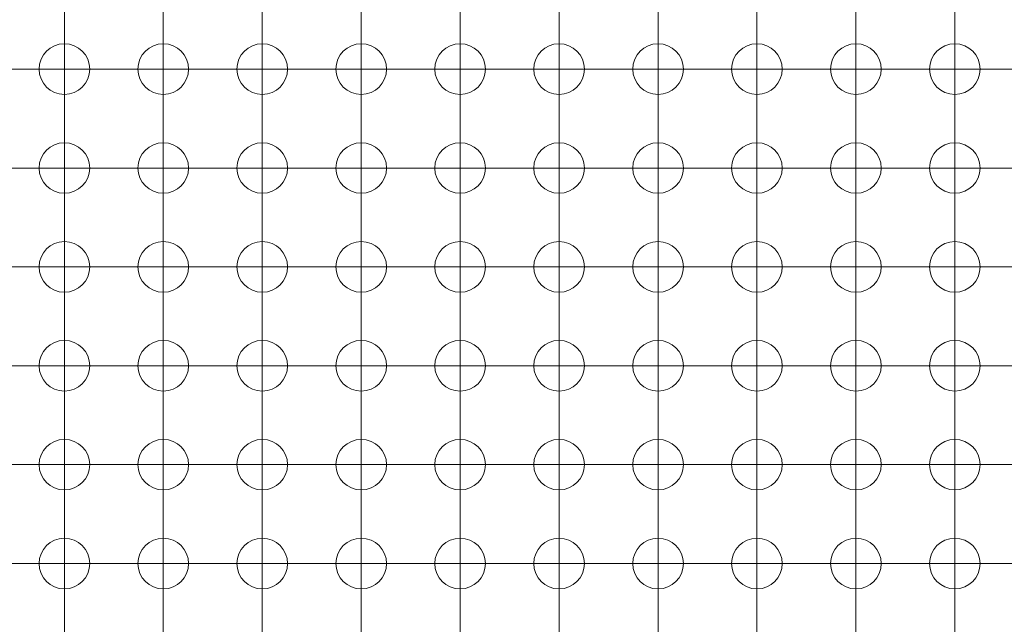
# Model space of a CAD drawing. Units: millimetres. Extents: x 5 to 847, y 3 to 276.
# Drawn here: x 45 to 57, y 166 to 174 of the extents above; entities that cross this region are included whole.
import ezdxf

# ---------------------------------------------------------------- set-up
doc = ezdxf.new("R2010")
doc.units = ezdxf.units.MM

# ---------------------------------------------------------------- blocks, each defined once
blk = doc.blocks.new('SW_CENTERMARKSYMBOL_0')
at = {"color": 0, "linetype": 'Continuous', "lineweight": 0}
for p, q in [((-27.94, 0), (-27.94, -1.25)), ((-26.67, 0), (-26.67, -1.25)), ((-25.4, 0), (-25.4, -1.25)), ((-24.13, 0), (-24.13, -1.25)), ((-22.86, 0), (-22.86, -1.25)), ((-21.59, 0), (-21.59, -1.25)), ((-20.32, 0), (-20.32, -1.25)), ((-19.05, 0), (-19.05, -1.25)), ((-17.78, 0), (-17.78, -1.25)), ((-16.51, 0), (-16.51, -1.25)), ((-27.94, -1.27), (-27.94, -0.02)), ((-26.67, -1.27), (-26.67, -0.02)), ((-25.4, -1.27), (-25.4, -0.02)), ((-24.13, -1.27), (-24.13, -0.02)), ((-22.86, -1.27), (-22.86, -0.02)), ((-21.59, -1.27), (-21.59, -0.02)), ((-20.32, -1.27), (-20.32, -0.02)), ((-19.05, -1.27), (-19.05, -0.02)), ((-17.78, -1.27), (-17.78, -0.02)), ((-16.51, -1.27), (-16.51, -0.02)), ((-29.21, -1.27), (-27.96, -1.27)), ((-27.94, -1.27), (-29.19, -1.27)), ((-27.94, -1.27), (-26.69, -1.27)), ((-27.94, -1.27), (-27.94, -2.52)), ((-26.67, -1.27), (-27.92, -1.27)), ((-26.67, -1.27), (-25.42, -1.27)), ((-26.67, -1.27), (-26.67, -2.52)), ((-25.4, -1.27), (-26.65, -1.27)), ((-25.4, -1.27), (-24.15, -1.27)), ((-25.4, -1.27), (-25.4, -2.52)), ((-24.13, -1.27), (-25.38, -1.27)), ((-24.13, -1.27), (-22.88, -1.27)), ((-24.13, -1.27), (-24.13, -2.52)), ((-22.86, -1.27), (-24.11, -1.27)), ((-22.86, -1.27), (-21.61, -1.27)), ((-22.86, -1.27), (-22.86, -2.52)), ((-21.59, -1.27), (-22.84, -1.27)), ((-21.59, -1.27), (-20.34, -1.27)), ((-21.59, -1.27), (-21.59, -2.52)), ((-20.32, -1.27), (-21.57, -1.27)), ((-20.32, -1.27), (-19.07, -1.27)), ((-20.32, -1.27), (-20.32, -2.52)), ((-19.05, -1.27), (-20.3, -1.27)), ((-19.05, -1.27), (-17.8, -1.27)), ((-19.05, -1.27), (-19.05, -2.52)), ((-17.78, -1.27), (-19.03, -1.27)), ((-17.78, -1.27), (-16.53, -1.27)), ((-17.78, -1.27), (-17.78, -2.52)), ((-16.51, -1.27), (-17.76, -1.27)), ((-16.51, -1.27), (-15.26, -1.27)), ((-16.51, -1.27), (-16.51, -2.52)), ((-15.24, -1.27), (-16.49, -1.27)), ((-27.94, -2.52), (-27.94, -2.845)), ((-26.67, -2.52), (-26.67, -2.845)), ((-25.4, -2.52), (-25.4, -2.845)), ((-24.13, -2.52), (-24.13, -2.845)), ((-22.86, -2.52), (-22.86, -2.845)), ((-21.59, -2.52), (-21.59, -2.845)), ((-20.32, -2.52), (-20.32, -2.845)), ((-19.05, -2.52), (-19.05, -2.845)), ((-17.78, -2.52), (-17.78, -2.845)), ((-16.51, -2.52), (-16.51, -2.845))]:
    blk.add_line(p, q, dxfattribs=at)
blk = doc.blocks.new('SW_CENTERMARKSYMBOL_13')
at = {"color": 0, "linetype": 'Continuous', "lineweight": 0}
for p, q in [((0, 1.25), (0, 1.575)), ((0, 0), (0, 1.25)), ((-1.25, 0), (-1.575, 0)), ((0, 0), (-1.25, 0)), ((0, 0), (0, -1.25)), ((0, 0), (1.25, 0)), ((1.25, 0), (1.575, 0)), ((0, -1.25), (0, -1.575))]:
    blk.add_line(p, q, dxfattribs=at)
blk = doc.blocks.new('SW_CENTERMARKSYMBOL_14')
at = {"color": 0, "linetype": 'Continuous', "lineweight": 0}
for p, q in [((0, 1.25), (0, 1.575)), ((0, 0), (0, 1.25)), ((-1.25, 0), (-1.575, 0)), ((0, 0), (-1.25, 0)), ((0, 0), (0, -1.25)), ((0, 0), (1.25, 0)), ((1.25, 0), (1.575, 0)), ((0, -1.25), (0, -1.575))]:
    blk.add_line(p, q, dxfattribs=at)
blk = doc.blocks.new('SW_CENTERMARKSYMBOL_15')
at = {"color": 0, "linetype": 'Continuous', "lineweight": 0}
for p, q in [((0, 1.25), (0, 1.575)), ((0, 0), (0, 1.25)), ((-1.25, 0), (-1.575, 0)), ((0, 0), (-1.25, 0)), ((0, 0), (0, -1.25)), ((0, 0), (1.25, 0)), ((1.25, 0), (1.575, 0)), ((0, -1.25), (0, -1.575))]:
    blk.add_line(p, q, dxfattribs=at)
blk = doc.blocks.new('SW_CENTERMARKSYMBOL_16')
at = {"color": 0, "linetype": 'Continuous', "lineweight": 0}
for p, q in [((0, 1.25), (0, 1.575)), ((0, 0), (0, 1.25)), ((-1.25, 0), (-1.575, 0)), ((0, 0), (-1.25, 0)), ((0, 0), (0, -1.25)), ((0, 0), (1.25, 0)), ((1.25, 0), (1.575, 0)), ((0, -1.25), (0, -1.575))]:
    blk.add_line(p, q, dxfattribs=at)
blk = doc.blocks.new('SW_CENTERMARKSYMBOL_17')
at = {"color": 0, "linetype": 'Continuous', "lineweight": 0}
for p, q in [((0, 1.25), (0, 1.575)), ((0, 0), (0, 1.25)), ((-1.25, 0), (-1.575, 0)), ((0, 0), (-1.25, 0)), ((0, 0), (0, -1.25)), ((0, 0), (1.25, 0)), ((1.25, 0), (1.575, 0)), ((0, -1.25), (0, -1.575))]:
    blk.add_line(p, q, dxfattribs=at)
blk = doc.blocks.new('SW_CENTERMARKSYMBOL_18')
at = {"color": 0, "linetype": 'Continuous', "lineweight": 0}
for p, q in [((0, 1.25), (0, 1.575)), ((0, 0), (0, 1.25)), ((-1.25, 0), (-1.575, 0)), ((0, 0), (-1.25, 0)), ((0, 0), (0, -1.25)), ((0, 0), (1.25, 0)), ((1.25, 0), (1.575, 0)), ((0, -1.25), (0, -1.575))]:
    blk.add_line(p, q, dxfattribs=at)
blk = doc.blocks.new('SW_CENTERMARKSYMBOL_19')
at = {"color": 0, "linetype": 'Continuous', "lineweight": 0}
for p, q in [((0, 1.25), (0, 1.575)), ((0, 0), (0, 1.25)), ((-1.25, 0), (-1.575, 0)), ((0, 0), (-1.25, 0)), ((0, 0), (0, -1.25)), ((0, 0), (1.25, 0)), ((1.25, 0), (1.575, 0)), ((0, -1.25), (0, -1.575))]:
    blk.add_line(p, q, dxfattribs=at)
blk = doc.blocks.new('SW_CENTERMARKSYMBOL_20')
at = {"color": 0, "linetype": 'Continuous', "lineweight": 0}
for p, q in [((0, 1.25), (0, 1.575)), ((0, 0), (0, 1.25)), ((-1.25, 0), (-1.575, 0)), ((0, 0), (-1.25, 0)), ((0, 0), (0, -1.25)), ((0, 0), (1.25, 0)), ((1.25, 0), (1.575, 0)), ((0, -1.25), (0, -1.575))]:
    blk.add_line(p, q, dxfattribs=at)
blk = doc.blocks.new('SW_CENTERMARKSYMBOL_21')
at = {"color": 0, "linetype": 'Continuous', "lineweight": 0}
for p, q in [((0, 1.25), (0, 1.575)), ((0, 0), (0, 1.25)), ((-1.25, 0), (-1.575, 0)), ((0, 0), (-1.25, 0)), ((0, 0), (0, -1.25)), ((0, 0), (1.25, 0)), ((1.25, 0), (1.575, 0)), ((0, -1.25), (0, -1.575))]:
    blk.add_line(p, q, dxfattribs=at)
blk = doc.blocks.new('SW_CENTERMARKSYMBOL_22')
at = {"color": 0, "linetype": 'Continuous', "lineweight": 0}
for p, q in [((0, 1.25), (0, 1.575)), ((0, 0), (0, 1.25)), ((-1.25, 0), (-1.575, 0)), ((0, 0), (-1.25, 0)), ((0, 0), (0, -1.25)), ((0, 0), (1.25, 0)), ((1.25, 0), (1.575, 0)), ((0, -1.25), (0, -1.575))]:
    blk.add_line(p, q, dxfattribs=at)
blk = doc.blocks.new('SW_CENTERMARKSYMBOL_23')
at = {"color": 0, "linetype": 'Continuous', "lineweight": 0}
for p, q in [((0, 1.25), (0, 1.575)), ((0, 0), (0, 1.25)), ((-1.25, 0), (-1.575, 0)), ((0, 0), (-1.25, 0)), ((0, 0), (0, -1.25)), ((0, 0), (1.25, 0)), ((1.25, 0), (1.575, 0)), ((0, -1.25), (0, -1.575))]:
    blk.add_line(p, q, dxfattribs=at)
blk = doc.blocks.new('SW_CENTERMARKSYMBOL_24')
at = {"color": 0, "linetype": 'Continuous', "lineweight": 0}
for p, q in [((0, 1.25), (0, 1.575)), ((0, 0), (0, 1.25)), ((-1.25, 0), (-1.575, 0)), ((0, 0), (-1.25, 0)), ((0, 0), (0, -1.25)), ((0, 0), (1.25, 0)), ((1.25, 0), (1.575, 0)), ((0, -1.25), (0, -1.575))]:
    blk.add_line(p, q, dxfattribs=at)
blk = doc.blocks.new('SW_CENTERMARKSYMBOL_42')
at = {"color": 0, "linetype": 'Continuous', "lineweight": 0}
for p, q in [((0, 1.25), (0, 1.575)), ((0, 0), (0, 1.25)), ((-1.25, 0), (-1.575, 0)), ((0, 0), (-1.25, 0)), ((0, 0), (0, -1.25)), ((0, 0), (1.25, 0)), ((1.25, 0), (1.575, 0)), ((0, -1.25), (0, -1.575))]:
    blk.add_line(p, q, dxfattribs=at)
blk = doc.blocks.new('SW_CENTERMARKSYMBOL_43')
at = {"color": 0, "linetype": 'Continuous', "lineweight": 0}
for p, q in [((0, 1.25), (0, 1.575)), ((0, 0), (0, 1.25)), ((-1.25, 0), (-1.575, 0)), ((0, 0), (-1.25, 0)), ((0, 0), (0, -1.25)), ((0, 0), (1.25, 0)), ((1.25, 0), (1.575, 0)), ((0, -1.25), (0, -1.575))]:
    blk.add_line(p, q, dxfattribs=at)
blk = doc.blocks.new('SW_CENTERMARKSYMBOL_44')
at = {"color": 0, "linetype": 'Continuous', "lineweight": 0}
for p, q in [((0, 1.25), (0, 1.575)), ((0, 0), (0, 1.25)), ((-1.25, 0), (-1.575, 0)), ((0, 0), (-1.25, 0)), ((0, 0), (0, -1.25)), ((0, 0), (1.25, 0)), ((1.25, 0), (1.575, 0)), ((0, -1.25), (0, -1.575))]:
    blk.add_line(p, q, dxfattribs=at)
blk = doc.blocks.new('SW_CENTERMARKSYMBOL_45')
at = {"color": 0, "linetype": 'Continuous', "lineweight": 0}
for p, q in [((0, 1.25), (0, 1.575)), ((0, 0), (0, 1.25)), ((-1.25, 0), (-1.575, 0)), ((0, 0), (-1.25, 0)), ((0, 0), (0, -1.25)), ((0, 0), (1.25, 0)), ((1.25, 0), (1.575, 0)), ((0, -1.25), (0, -1.575))]:
    blk.add_line(p, q, dxfattribs=at)
blk = doc.blocks.new('SW_CENTERMARKSYMBOL_46')
at = {"color": 0, "linetype": 'Continuous', "lineweight": 0}
for p, q in [((0, 1.25), (0, 1.575)), ((0, 0), (0, 1.25)), ((-1.25, 0), (-1.575, 0)), ((0, 0), (-1.25, 0)), ((0, 0), (0, -1.25)), ((0, 0), (1.25, 0)), ((1.25, 0), (1.575, 0)), ((0, -1.25), (0, -1.575))]:
    blk.add_line(p, q, dxfattribs=at)
blk = doc.blocks.new('SW_CENTERMARKSYMBOL_47')
at = {"color": 0, "linetype": 'Continuous', "lineweight": 0}
for p, q in [((0, 1.25), (0, 1.575)), ((0, 0), (0, 1.25)), ((-1.25, 0), (-1.575, 0)), ((0, 0), (-1.25, 0)), ((0, 0), (0, -1.25)), ((0, 0), (1.25, 0)), ((1.25, 0), (1.575, 0)), ((0, -1.25), (0, -1.575))]:
    blk.add_line(p, q, dxfattribs=at)
blk = doc.blocks.new('SW_CENTERMARKSYMBOL_48')
at = {"color": 0, "linetype": 'Continuous', "lineweight": 0}
for p, q in [((0, 1.25), (0, 1.575)), ((0, 0), (0, 1.25)), ((-1.25, 0), (-1.575, 0)), ((0, 0), (-1.25, 0)), ((0, 0), (0, -1.25)), ((0, 0), (1.25, 0)), ((1.25, 0), (1.575, 0)), ((0, -1.25), (0, -1.575))]:
    blk.add_line(p, q, dxfattribs=at)
blk = doc.blocks.new('SW_CENTERMARKSYMBOL_49')
at = {"color": 0, "linetype": 'Continuous', "lineweight": 0}
for p, q in [((0, 1.25), (0, 1.575)), ((0, 0), (0, 1.25)), ((-1.25, 0), (-1.575, 0)), ((0, 0), (-1.25, 0)), ((0, 0), (0, -1.25)), ((0, 0), (1.25, 0)), ((1.25, 0), (1.575, 0)), ((0, -1.25), (0, -1.575))]:
    blk.add_line(p, q, dxfattribs=at)
blk = doc.blocks.new('SW_CENTERMARKSYMBOL_50')
at = {"color": 0, "linetype": 'Continuous', "lineweight": 0}
for p, q in [((0, 1.25), (0, 1.575)), ((0, 0), (0, 1.25)), ((-1.25, 0), (-1.575, 0)), ((0, 0), (-1.25, 0)), ((0, 0), (0, -1.25)), ((0, 0), (1.25, 0)), ((1.25, 0), (1.575, 0)), ((0, -1.25), (0, -1.575))]:
    blk.add_line(p, q, dxfattribs=at)
blk = doc.blocks.new('SW_CENTERMARKSYMBOL_51')
at = {"color": 0, "linetype": 'Continuous', "lineweight": 0}
for p, q in [((0, 1.25), (0, 1.575)), ((0, 0), (0, 1.25)), ((-1.25, 0), (-1.575, 0)), ((0, 0), (-1.25, 0)), ((0, 0), (0, -1.25)), ((0, 0), (1.25, 0)), ((1.25, 0), (1.575, 0)), ((0, -1.25), (0, -1.575))]:
    blk.add_line(p, q, dxfattribs=at)
blk = doc.blocks.new('SW_CENTERMARKSYMBOL_52')
at = {"color": 0, "linetype": 'Continuous', "lineweight": 0}
for p, q in [((0, 1.25), (0, 1.575)), ((0, 0), (0, 1.25)), ((-1.25, 0), (-1.575, 0)), ((0, 0), (-1.25, 0)), ((0, 0), (0, -1.25)), ((0, 0), (1.25, 0)), ((1.25, 0), (1.575, 0)), ((0, -1.25), (0, -1.575))]:
    blk.add_line(p, q, dxfattribs=at)
blk = doc.blocks.new('SW_CENTERMARKSYMBOL_53')
at = {"color": 0, "linetype": 'Continuous', "lineweight": 0}
for p, q in [((0, 1.25), (0, 1.575)), ((0, 0), (0, 1.25)), ((-1.25, 0), (-1.575, 0)), ((0, 0), (-1.25, 0)), ((0, 0), (0, -1.25)), ((0, 0), (1.25, 0)), ((1.25, 0), (1.575, 0)), ((0, -1.25), (0, -1.575))]:
    blk.add_line(p, q, dxfattribs=at)
blk = doc.blocks.new('SW_CENTERMARKSYMBOL_71')
at = {"color": 0, "linetype": 'Continuous', "lineweight": 0}
for p, q in [((0, 1.25), (0, 1.575)), ((0, 0), (0, 1.25)), ((-1.25, 0), (-1.575, 0)), ((0, 0), (-1.25, 0)), ((0, 0), (0, -1.25)), ((0, 0), (1.25, 0)), ((1.25, 0), (1.575, 0)), ((0, -1.25), (0, -1.575))]:
    blk.add_line(p, q, dxfattribs=at)
blk = doc.blocks.new('SW_CENTERMARKSYMBOL_72')
at = {"color": 0, "linetype": 'Continuous', "lineweight": 0}
for p, q in [((0, 1.25), (0, 1.575)), ((0, 0), (0, 1.25)), ((-1.25, 0), (-1.575, 0)), ((0, 0), (-1.25, 0)), ((0, 0), (0, -1.25)), ((0, 0), (1.25, 0)), ((1.25, 0), (1.575, 0)), ((0, -1.25), (0, -1.575))]:
    blk.add_line(p, q, dxfattribs=at)
blk = doc.blocks.new('SW_CENTERMARKSYMBOL_73')
at = {"color": 0, "linetype": 'Continuous', "lineweight": 0}
for p, q in [((0, 1.25), (0, 1.575)), ((0, 0), (0, 1.25)), ((-1.25, 0), (-1.575, 0)), ((0, 0), (-1.25, 0)), ((0, 0), (0, -1.25)), ((0, 0), (1.25, 0)), ((1.25, 0), (1.575, 0)), ((0, -1.25), (0, -1.575))]:
    blk.add_line(p, q, dxfattribs=at)
blk = doc.blocks.new('SW_CENTERMARKSYMBOL_74')
at = {"color": 0, "linetype": 'Continuous', "lineweight": 0}
for p, q in [((0, 1.25), (0, 1.575)), ((0, 0), (0, 1.25)), ((-1.25, 0), (-1.575, 0)), ((0, 0), (-1.25, 0)), ((0, 0), (0, -1.25)), ((0, 0), (1.25, 0)), ((1.25, 0), (1.575, 0)), ((0, -1.25), (0, -1.575))]:
    blk.add_line(p, q, dxfattribs=at)
blk = doc.blocks.new('SW_CENTERMARKSYMBOL_75')
at = {"color": 0, "linetype": 'Continuous', "lineweight": 0}
for p, q in [((0, 1.25), (0, 1.575)), ((0, 0), (0, 1.25)), ((-1.25, 0), (-1.575, 0)), ((0, 0), (-1.25, 0)), ((0, 0), (0, -1.25)), ((0, 0), (1.25, 0)), ((1.25, 0), (1.575, 0)), ((0, -1.25), (0, -1.575))]:
    blk.add_line(p, q, dxfattribs=at)
blk = doc.blocks.new('SW_CENTERMARKSYMBOL_76')
at = {"color": 0, "linetype": 'Continuous', "lineweight": 0}
for p, q in [((0, 1.25), (0, 1.575)), ((0, 0), (0, 1.25)), ((-1.25, 0), (-1.575, 0)), ((0, 0), (-1.25, 0)), ((0, 0), (0, -1.25)), ((0, 0), (1.25, 0)), ((1.25, 0), (1.575, 0)), ((0, -1.25), (0, -1.575))]:
    blk.add_line(p, q, dxfattribs=at)
blk = doc.blocks.new('SW_CENTERMARKSYMBOL_77')
at = {"color": 0, "linetype": 'Continuous', "lineweight": 0}
for p, q in [((0, 1.25), (0, 1.575)), ((0, 0), (0, 1.25)), ((-1.25, 0), (-1.575, 0)), ((0, 0), (-1.25, 0)), ((0, 0), (0, -1.25)), ((0, 0), (1.25, 0)), ((1.25, 0), (1.575, 0)), ((0, -1.25), (0, -1.575))]:
    blk.add_line(p, q, dxfattribs=at)
blk = doc.blocks.new('SW_CENTERMARKSYMBOL_78')
at = {"color": 0, "linetype": 'Continuous', "lineweight": 0}
for p, q in [((0, 1.25), (0, 1.575)), ((0, 0), (0, 1.25)), ((-1.25, 0), (-1.575, 0)), ((0, 0), (-1.25, 0)), ((0, 0), (0, -1.25)), ((0, 0), (1.25, 0)), ((1.25, 0), (1.575, 0)), ((0, -1.25), (0, -1.575))]:
    blk.add_line(p, q, dxfattribs=at)
blk = doc.blocks.new('SW_CENTERMARKSYMBOL_79')
at = {"color": 0, "linetype": 'Continuous', "lineweight": 0}
for p, q in [((0, 1.25), (0, 1.575)), ((0, 0), (0, 1.25)), ((-1.25, 0), (-1.575, 0)), ((0, 0), (-1.25, 0)), ((0, 0), (0, -1.25)), ((0, 0), (1.25, 0)), ((1.25, 0), (1.575, 0)), ((0, -1.25), (0, -1.575))]:
    blk.add_line(p, q, dxfattribs=at)
blk = doc.blocks.new('SW_CENTERMARKSYMBOL_80')
at = {"color": 0, "linetype": 'Continuous', "lineweight": 0}
for p, q in [((0, 1.25), (0, 1.575)), ((0, 0), (0, 1.25)), ((-1.25, 0), (-1.575, 0)), ((0, 0), (-1.25, 0)), ((0, 0), (0, -1.25)), ((0, 0), (1.25, 0)), ((1.25, 0), (1.575, 0)), ((0, -1.25), (0, -1.575))]:
    blk.add_line(p, q, dxfattribs=at)
blk = doc.blocks.new('SW_CENTERMARKSYMBOL_81')
at = {"color": 0, "linetype": 'Continuous', "lineweight": 0}
for p, q in [((0, 1.25), (0, 1.575)), ((0, 0), (0, 1.25)), ((-1.25, 0), (-1.575, 0)), ((0, 0), (-1.25, 0)), ((0, 0), (0, -1.25)), ((0, 0), (1.25, 0)), ((1.25, 0), (1.575, 0)), ((0, -1.25), (0, -1.575))]:
    blk.add_line(p, q, dxfattribs=at)
blk = doc.blocks.new('SW_CENTERMARKSYMBOL_82')
at = {"color": 0, "linetype": 'Continuous', "lineweight": 0}
for p, q in [((0, 1.25), (0, 1.575)), ((0, 0), (0, 1.25)), ((-1.25, 0), (-1.575, 0)), ((0, 0), (-1.25, 0)), ((0, 0), (0, -1.25)), ((0, 0), (1.25, 0)), ((1.25, 0), (1.575, 0)), ((0, -1.25), (0, -1.575))]:
    blk.add_line(p, q, dxfattribs=at)
blk = doc.blocks.new('SW_CENTERMARKSYMBOL_100')
at = {"color": 0, "linetype": 'Continuous', "lineweight": 0}
for p, q in [((0, 1.25), (0, 1.575)), ((0, 0), (0, 1.25)), ((-1.25, 0), (-1.575, 0)), ((0, 0), (-1.25, 0)), ((0, 0), (0, -1.25)), ((0, 0), (1.25, 0)), ((1.25, 0), (1.575, 0)), ((0, -1.25), (0, -1.575))]:
    blk.add_line(p, q, dxfattribs=at)
blk = doc.blocks.new('SW_CENTERMARKSYMBOL_101')
at = {"color": 0, "linetype": 'Continuous', "lineweight": 0}
for p, q in [((0, 1.25), (0, 1.575)), ((0, 0), (0, 1.25)), ((-1.25, 0), (-1.575, 0)), ((0, 0), (-1.25, 0)), ((0, 0), (0, -1.25)), ((0, 0), (1.25, 0)), ((1.25, 0), (1.575, 0)), ((0, -1.25), (0, -1.575))]:
    blk.add_line(p, q, dxfattribs=at)
blk = doc.blocks.new('SW_CENTERMARKSYMBOL_102')
at = {"color": 0, "linetype": 'Continuous', "lineweight": 0}
for p, q in [((0, 1.25), (0, 1.575)), ((0, 0), (0, 1.25)), ((-1.25, 0), (-1.575, 0)), ((0, 0), (-1.25, 0)), ((0, 0), (0, -1.25)), ((0, 0), (1.25, 0)), ((1.25, 0), (1.575, 0)), ((0, -1.25), (0, -1.575))]:
    blk.add_line(p, q, dxfattribs=at)
blk = doc.blocks.new('SW_CENTERMARKSYMBOL_103')
at = {"color": 0, "linetype": 'Continuous', "lineweight": 0}
for p, q in [((0, 1.25), (0, 1.575)), ((0, 0), (0, 1.25)), ((-1.25, 0), (-1.575, 0)), ((0, 0), (-1.25, 0)), ((0, 0), (0, -1.25)), ((0, 0), (1.25, 0)), ((1.25, 0), (1.575, 0)), ((0, -1.25), (0, -1.575))]:
    blk.add_line(p, q, dxfattribs=at)
blk = doc.blocks.new('SW_CENTERMARKSYMBOL_104')
at = {"color": 0, "linetype": 'Continuous', "lineweight": 0}
for p, q in [((0, 1.25), (0, 1.575)), ((0, 0), (0, 1.25)), ((-1.25, 0), (-1.575, 0)), ((0, 0), (-1.25, 0)), ((0, 0), (0, -1.25)), ((0, 0), (1.25, 0)), ((1.25, 0), (1.575, 0)), ((0, -1.25), (0, -1.575))]:
    blk.add_line(p, q, dxfattribs=at)
blk = doc.blocks.new('SW_CENTERMARKSYMBOL_105')
at = {"color": 0, "linetype": 'Continuous', "lineweight": 0}
for p, q in [((0, 1.25), (0, 1.575)), ((0, 0), (0, 1.25)), ((-1.25, 0), (-1.575, 0)), ((0, 0), (-1.25, 0)), ((0, 0), (0, -1.25)), ((0, 0), (1.25, 0)), ((1.25, 0), (1.575, 0)), ((0, -1.25), (0, -1.575))]:
    blk.add_line(p, q, dxfattribs=at)
blk = doc.blocks.new('SW_CENTERMARKSYMBOL_106')
at = {"color": 0, "linetype": 'Continuous', "lineweight": 0}
for p, q in [((0, 1.25), (0, 1.575)), ((0, 0), (0, 1.25)), ((-1.25, 0), (-1.575, 0)), ((0, 0), (-1.25, 0)), ((0, 0), (0, -1.25)), ((0, 0), (1.25, 0)), ((1.25, 0), (1.575, 0)), ((0, -1.25), (0, -1.575))]:
    blk.add_line(p, q, dxfattribs=at)
blk = doc.blocks.new('SW_CENTERMARKSYMBOL_107')
at = {"color": 0, "linetype": 'Continuous', "lineweight": 0}
for p, q in [((0, 1.25), (0, 1.575)), ((0, 0), (0, 1.25)), ((-1.25, 0), (-1.575, 0)), ((0, 0), (-1.25, 0)), ((0, 0), (0, -1.25)), ((0, 0), (1.25, 0)), ((1.25, 0), (1.575, 0)), ((0, -1.25), (0, -1.575))]:
    blk.add_line(p, q, dxfattribs=at)
blk = doc.blocks.new('SW_CENTERMARKSYMBOL_108')
at = {"color": 0, "linetype": 'Continuous', "lineweight": 0}
for p, q in [((0, 1.25), (0, 1.575)), ((0, 0), (0, 1.25)), ((-1.25, 0), (-1.575, 0)), ((0, 0), (-1.25, 0)), ((0, 0), (0, -1.25)), ((0, 0), (1.25, 0)), ((1.25, 0), (1.575, 0)), ((0, -1.25), (0, -1.575))]:
    blk.add_line(p, q, dxfattribs=at)
blk = doc.blocks.new('SW_CENTERMARKSYMBOL_109')
at = {"color": 0, "linetype": 'Continuous', "lineweight": 0}
for p, q in [((0, 1.25), (0, 1.575)), ((0, 0), (0, 1.25)), ((-1.25, 0), (-1.575, 0)), ((0, 0), (-1.25, 0)), ((0, 0), (0, -1.25)), ((0, 0), (1.25, 0)), ((1.25, 0), (1.575, 0)), ((0, -1.25), (0, -1.575))]:
    blk.add_line(p, q, dxfattribs=at)
blk = doc.blocks.new('SW_CENTERMARKSYMBOL_110')
at = {"color": 0, "linetype": 'Continuous', "lineweight": 0}
for p, q in [((0, 1.25), (0, 1.575)), ((0, 0), (0, 1.25)), ((-1.25, 0), (-1.575, 0)), ((0, 0), (-1.25, 0)), ((0, 0), (0, -1.25)), ((0, 0), (1.25, 0)), ((1.25, 0), (1.575, 0)), ((0, -1.25), (0, -1.575))]:
    blk.add_line(p, q, dxfattribs=at)
blk = doc.blocks.new('SW_CENTERMARKSYMBOL_111')
at = {"color": 0, "linetype": 'Continuous', "lineweight": 0}
for p, q in [((0, 1.25), (0, 1.575)), ((0, 0), (0, 1.25)), ((-1.25, 0), (-1.575, 0)), ((0, 0), (-1.25, 0)), ((0, 0), (0, -1.25)), ((0, 0), (1.25, 0)), ((1.25, 0), (1.575, 0)), ((0, -1.25), (0, -1.575))]:
    blk.add_line(p, q, dxfattribs=at)
blk = doc.blocks.new('SW_CENTERMARKSYMBOL_129')
at = {"color": 0, "linetype": 'Continuous', "lineweight": 0}
for p, q in [((0, 1.25), (0, 1.575)), ((0, 0), (0, 1.25)), ((-1.25, 0), (-1.575, 0)), ((0, 0), (-1.25, 0)), ((0, 0), (0, -1.25)), ((0, 0), (1.25, 0)), ((1.25, 0), (1.575, 0)), ((0, -1.25), (0, -1.575))]:
    blk.add_line(p, q, dxfattribs=at)
blk = doc.blocks.new('SW_CENTERMARKSYMBOL_130')
at = {"color": 0, "linetype": 'Continuous', "lineweight": 0}
for p, q in [((0, 1.25), (0, 1.575)), ((0, 0), (0, 1.25)), ((-1.25, 0), (-1.575, 0)), ((0, 0), (-1.25, 0)), ((0, 0), (0, -1.25)), ((0, 0), (1.25, 0)), ((1.25, 0), (1.575, 0)), ((0, -1.25), (0, -1.575))]:
    blk.add_line(p, q, dxfattribs=at)
blk = doc.blocks.new('SW_CENTERMARKSYMBOL_131')
at = {"color": 0, "linetype": 'Continuous', "lineweight": 0}
for p, q in [((0, 1.25), (0, 1.575)), ((0, 0), (0, 1.25)), ((-1.25, 0), (-1.575, 0)), ((0, 0), (-1.25, 0)), ((0, 0), (0, -1.25)), ((0, 0), (1.25, 0)), ((1.25, 0), (1.575, 0)), ((0, -1.25), (0, -1.575))]:
    blk.add_line(p, q, dxfattribs=at)
blk = doc.blocks.new('SW_CENTERMARKSYMBOL_132')
at = {"color": 0, "linetype": 'Continuous', "lineweight": 0}
for p, q in [((0, 1.25), (0, 1.575)), ((0, 0), (0, 1.25)), ((-1.25, 0), (-1.575, 0)), ((0, 0), (-1.25, 0)), ((0, 0), (0, -1.25)), ((0, 0), (1.25, 0)), ((1.25, 0), (1.575, 0)), ((0, -1.25), (0, -1.575))]:
    blk.add_line(p, q, dxfattribs=at)
blk = doc.blocks.new('SW_CENTERMARKSYMBOL_133')
at = {"color": 0, "linetype": 'Continuous', "lineweight": 0}
for p, q in [((0, 1.25), (0, 1.575)), ((0, 0), (0, 1.25)), ((-1.25, 0), (-1.575, 0)), ((0, 0), (-1.25, 0)), ((0, 0), (0, -1.25)), ((0, 0), (1.25, 0)), ((1.25, 0), (1.575, 0)), ((0, -1.25), (0, -1.575))]:
    blk.add_line(p, q, dxfattribs=at)
blk = doc.blocks.new('SW_CENTERMARKSYMBOL_134')
at = {"color": 0, "linetype": 'Continuous', "lineweight": 0}
for p, q in [((0, 1.25), (0, 1.575)), ((0, 0), (0, 1.25)), ((-1.25, 0), (-1.575, 0)), ((0, 0), (-1.25, 0)), ((0, 0), (0, -1.25)), ((0, 0), (1.25, 0)), ((1.25, 0), (1.575, 0)), ((0, -1.25), (0, -1.575))]:
    blk.add_line(p, q, dxfattribs=at)
blk = doc.blocks.new('SW_CENTERMARKSYMBOL_135')
at = {"color": 0, "linetype": 'Continuous', "lineweight": 0}
for p, q in [((0, 1.25), (0, 1.575)), ((0, 0), (0, 1.25)), ((-1.25, 0), (-1.575, 0)), ((0, 0), (-1.25, 0)), ((0, 0), (0, -1.25)), ((0, 0), (1.25, 0)), ((1.25, 0), (1.575, 0)), ((0, -1.25), (0, -1.575))]:
    blk.add_line(p, q, dxfattribs=at)
blk = doc.blocks.new('SW_CENTERMARKSYMBOL_136')
at = {"color": 0, "linetype": 'Continuous', "lineweight": 0}
for p, q in [((0, 1.25), (0, 1.575)), ((0, 0), (0, 1.25)), ((-1.25, 0), (-1.575, 0)), ((0, 0), (-1.25, 0)), ((0, 0), (0, -1.25)), ((0, 0), (1.25, 0)), ((1.25, 0), (1.575, 0)), ((0, -1.25), (0, -1.575))]:
    blk.add_line(p, q, dxfattribs=at)
blk = doc.blocks.new('SW_CENTERMARKSYMBOL_137')
at = {"color": 0, "linetype": 'Continuous', "lineweight": 0}
for p, q in [((0, 1.25), (0, 1.575)), ((0, 0), (0, 1.25)), ((-1.25, 0), (-1.575, 0)), ((0, 0), (-1.25, 0)), ((0, 0), (0, -1.25)), ((0, 0), (1.25, 0)), ((1.25, 0), (1.575, 0)), ((0, -1.25), (0, -1.575))]:
    blk.add_line(p, q, dxfattribs=at)
blk = doc.blocks.new('SW_CENTERMARKSYMBOL_138')
at = {"color": 0, "linetype": 'Continuous', "lineweight": 0}
for p, q in [((0, 1.25), (0, 1.575)), ((0, 0), (0, 1.25)), ((-1.25, 0), (-1.575, 0)), ((0, 0), (-1.25, 0)), ((0, 0), (0, -1.25)), ((0, 0), (1.25, 0)), ((1.25, 0), (1.575, 0)), ((0, -1.25), (0, -1.575))]:
    blk.add_line(p, q, dxfattribs=at)
blk = doc.blocks.new('SW_CENTERMARKSYMBOL_139')
at = {"color": 0, "linetype": 'Continuous', "lineweight": 0}
for p, q in [((0, 1.25), (0, 1.575)), ((0, 0), (0, 1.25)), ((-1.25, 0), (-1.575, 0)), ((0, 0), (-1.25, 0)), ((0, 0), (0, -1.25)), ((0, 0), (1.25, 0)), ((1.25, 0), (1.575, 0)), ((0, -1.25), (0, -1.575))]:
    blk.add_line(p, q, dxfattribs=at)
blk = doc.blocks.new('SW_CENTERMARKSYMBOL_140')
at = {"color": 0, "linetype": 'Continuous', "lineweight": 0}
for p, q in [((0, 1.25), (0, 1.575)), ((0, 0), (0, 1.25)), ((-1.25, 0), (-1.575, 0)), ((0, 0), (-1.25, 0)), ((0, 0), (0, -1.25)), ((0, 0), (1.25, 0)), ((1.25, 0), (1.575, 0)), ((0, -1.25), (0, -1.575))]:
    blk.add_line(p, q, dxfattribs=at)
blk = doc.blocks.new('SW_CENTERMARKSYMBOL_158')
at = {"color": 0, "linetype": 'Continuous', "lineweight": 0}
for p, q in [((0, 1.25), (0, 1.575)), ((0, 0), (0, 1.25)), ((-1.25, 0), (-1.575, 0)), ((0, 0), (-1.25, 0)), ((0, 0), (0, -1.25)), ((0, 0), (1.25, 0)), ((1.25, 0), (1.575, 0)), ((0, -1.25), (0, -1.575))]:
    blk.add_line(p, q, dxfattribs=at)
blk = doc.blocks.new('SW_CENTERMARKSYMBOL_159')
at = {"color": 0, "linetype": 'Continuous', "lineweight": 0}
for p, q in [((0, 1.25), (0, 1.575)), ((0, 0), (0, 1.25)), ((-1.25, 0), (-1.575, 0)), ((0, 0), (-1.25, 0)), ((0, 0), (0, -1.25)), ((0, 0), (1.25, 0)), ((1.25, 0), (1.575, 0)), ((0, -1.25), (0, -1.575))]:
    blk.add_line(p, q, dxfattribs=at)
blk = doc.blocks.new('SW_CENTERMARKSYMBOL_160')
at = {"color": 0, "linetype": 'Continuous', "lineweight": 0}
for p, q in [((0, 1.25), (0, 1.575)), ((0, 0), (0, 1.25)), ((-1.25, 0), (-1.575, 0)), ((0, 0), (-1.25, 0)), ((0, 0), (0, -1.25)), ((0, 0), (1.25, 0)), ((1.25, 0), (1.575, 0)), ((0, -1.25), (0, -1.575))]:
    blk.add_line(p, q, dxfattribs=at)
blk = doc.blocks.new('SW_CENTERMARKSYMBOL_161')
at = {"color": 0, "linetype": 'Continuous', "lineweight": 0}
for p, q in [((0, 1.25), (0, 1.575)), ((0, 0), (0, 1.25)), ((-1.25, 0), (-1.575, 0)), ((0, 0), (-1.25, 0)), ((0, 0), (0, -1.25)), ((0, 0), (1.25, 0)), ((1.25, 0), (1.575, 0)), ((0, -1.25), (0, -1.575))]:
    blk.add_line(p, q, dxfattribs=at)
blk = doc.blocks.new('SW_CENTERMARKSYMBOL_162')
at = {"color": 0, "linetype": 'Continuous', "lineweight": 0}
for p, q in [((0, 1.25), (0, 1.575)), ((0, 0), (0, 1.25)), ((-1.25, 0), (-1.575, 0)), ((0, 0), (-1.25, 0)), ((0, 0), (0, -1.25)), ((0, 0), (1.25, 0)), ((1.25, 0), (1.575, 0)), ((0, -1.25), (0, -1.575))]:
    blk.add_line(p, q, dxfattribs=at)
blk = doc.blocks.new('SW_CENTERMARKSYMBOL_163')
at = {"color": 0, "linetype": 'Continuous', "lineweight": 0}
for p, q in [((0, 1.25), (0, 1.575)), ((0, 0), (0, 1.25)), ((-1.25, 0), (-1.575, 0)), ((0, 0), (-1.25, 0)), ((0, 0), (0, -1.25)), ((0, 0), (1.25, 0)), ((1.25, 0), (1.575, 0)), ((0, -1.25), (0, -1.575))]:
    blk.add_line(p, q, dxfattribs=at)
blk = doc.blocks.new('SW_CENTERMARKSYMBOL_164')
at = {"color": 0, "linetype": 'Continuous', "lineweight": 0}
for p, q in [((0, 1.25), (0, 1.575)), ((0, 0), (0, 1.25)), ((-1.25, 0), (-1.575, 0)), ((0, 0), (-1.25, 0)), ((0, 0), (0, -1.25)), ((0, 0), (1.25, 0)), ((1.25, 0), (1.575, 0)), ((0, -1.25), (0, -1.575))]:
    blk.add_line(p, q, dxfattribs=at)
blk = doc.blocks.new('SW_CENTERMARKSYMBOL_165')
at = {"color": 0, "linetype": 'Continuous', "lineweight": 0}
for p, q in [((0, 1.25), (0, 1.575)), ((0, 0), (0, 1.25)), ((-1.25, 0), (-1.575, 0)), ((0, 0), (-1.25, 0)), ((0, 0), (0, -1.25)), ((0, 0), (1.25, 0)), ((1.25, 0), (1.575, 0)), ((0, -1.25), (0, -1.575))]:
    blk.add_line(p, q, dxfattribs=at)
blk = doc.blocks.new('SW_CENTERMARKSYMBOL_166')
at = {"color": 0, "linetype": 'Continuous', "lineweight": 0}
for p, q in [((0, 1.25), (0, 1.575)), ((0, 0), (0, 1.25)), ((-1.25, 0), (-1.575, 0)), ((0, 0), (-1.25, 0)), ((0, 0), (0, -1.25)), ((0, 0), (1.25, 0)), ((1.25, 0), (1.575, 0)), ((0, -1.25), (0, -1.575))]:
    blk.add_line(p, q, dxfattribs=at)
blk = doc.blocks.new('SW_CENTERMARKSYMBOL_167')
at = {"color": 0, "linetype": 'Continuous', "lineweight": 0}
for p, q in [((0, 1.25), (0, 1.575)), ((0, 0), (0, 1.25)), ((-1.25, 0), (-1.575, 0)), ((0, 0), (-1.25, 0)), ((0, 0), (0, -1.25)), ((0, 0), (1.25, 0)), ((1.25, 0), (1.575, 0)), ((0, -1.25), (0, -1.575))]:
    blk.add_line(p, q, dxfattribs=at)
blk = doc.blocks.new('SW_CENTERMARKSYMBOL_168')
at = {"color": 0, "linetype": 'Continuous', "lineweight": 0}
for p, q in [((0, 1.25), (0, 1.575)), ((0, 0), (0, 1.25)), ((-1.25, 0), (-1.575, 0)), ((0, 0), (-1.25, 0)), ((0, 0), (0, -1.25)), ((0, 0), (1.25, 0)), ((1.25, 0), (1.575, 0)), ((0, -1.25), (0, -1.575))]:
    blk.add_line(p, q, dxfattribs=at)
blk = doc.blocks.new('SW_CENTERMARKSYMBOL_169')
at = {"color": 0, "linetype": 'Continuous', "lineweight": 0}
for p, q in [((0, 1.25), (0, 1.575)), ((0, 0), (0, 1.25)), ((-1.25, 0), (-1.575, 0)), ((0, 0), (-1.25, 0)), ((0, 0), (0, -1.25)), ((0, 0), (1.25, 0)), ((1.25, 0), (1.575, 0)), ((0, -1.25), (0, -1.575))]:
    blk.add_line(p, q, dxfattribs=at)

msp = doc.modelspace()

# ---------------------------------------------------------------- linework, layer by layer
at = {"color": 7, "linetype": 'Continuous', "lineweight": 15}
for centre in [(45.2302, 172.9707), (46.5002, 172.9707), (47.7702, 172.9707), (49.0402, 172.9707), (50.3102, 172.9707), (51.5802, 172.9707), (52.8502, 172.9707), (54.1202, 172.9707), (55.3902, 172.9707), (56.6602, 172.9707), (45.2302, 171.7007), (46.5002, 171.7007), (47.7702, 171.7007), (49.0402, 171.7007), (50.3102, 171.7007), (51.5802, 171.7007), (52.8502, 171.7007), (54.1202, 171.7007), (55.3902, 171.7007), (56.6602, 171.7007), (45.2302, 170.4307), (46.5002, 170.4307), (47.7702, 170.4307), (49.0402, 170.4307), (50.3102, 170.4307), (51.5802, 170.4307), (52.8502, 170.4307), (54.1202, 170.4307), (55.3902, 170.4307), (56.6602, 170.4307), (45.2302, 169.1607), (46.5002, 169.1607), (47.7702, 169.1607), (49.0402, 169.1607), (50.3102, 169.1607), (51.5802, 169.1607), (52.8502, 169.1607), (54.1202, 169.1607), (55.3902, 169.1607), (56.6602, 169.1607), (45.2302, 167.8907), (46.5002, 167.8907), (47.7702, 167.8907), (49.0402, 167.8907), (50.3102, 167.8907), (51.5802, 167.8907), (52.8502, 167.8907), (54.1202, 167.8907), (55.3902, 167.8907), (56.6602, 167.8907), (45.2302, 166.6207), (46.5002, 166.6207), (47.7702, 166.6207), (49.0402, 166.6207), (50.3102, 166.6207), (51.5802, 166.6207), (52.8502, 166.6207), (54.1202, 166.6207), (55.3902, 166.6207), (56.6602, 166.6207)]:
    msp.add_circle(centre, 0.325, dxfattribs=at)

# ---------------------------------------------------------------- block references
at = {"color": 7, "linetype": 'Continuous', "lineweight": 0}
for name, p in [('SW_CENTERMARKSYMBOL_0', (73.1702, 174.2407)), ('SW_CENTERMARKSYMBOL_24', (43.9602, 171.7007)), ('SW_CENTERMARKSYMBOL_23', (45.2302, 171.7007)), ('SW_CENTERMARKSYMBOL_22', (46.5002, 171.7007)), ('SW_CENTERMARKSYMBOL_21', (47.7702, 171.7007)), ('SW_CENTERMARKSYMBOL_20', (49.0402, 171.7007)), ('SW_CENTERMARKSYMBOL_19', (50.3102, 171.7007)), ('SW_CENTERMARKSYMBOL_18', (51.5802, 171.7007)), ('SW_CENTERMARKSYMBOL_17', (52.8502, 171.7007)), ('SW_CENTERMARKSYMBOL_16', (54.1202, 171.7007)), ('SW_CENTERMARKSYMBOL_15', (55.3902, 171.7007)), ('SW_CENTERMARKSYMBOL_14', (56.6602, 171.7007)), ('SW_CENTERMARKSYMBOL_13', (57.9302, 171.7007)), ('SW_CENTERMARKSYMBOL_53', (43.9602, 170.4307)), ('SW_CENTERMARKSYMBOL_52', (45.2302, 170.4307)), ('SW_CENTERMARKSYMBOL_51', (46.5002, 170.4307)), ('SW_CENTERMARKSYMBOL_50', (47.7702, 170.4307)), ('SW_CENTERMARKSYMBOL_49', (49.0402, 170.4307)), ('SW_CENTERMARKSYMBOL_48', (50.3102, 170.4307)), ('SW_CENTERMARKSYMBOL_47', (51.5802, 170.4307)), ('SW_CENTERMARKSYMBOL_46', (52.8502, 170.4307)), ('SW_CENTERMARKSYMBOL_45', (54.1202, 170.4307)), ('SW_CENTERMARKSYMBOL_44', (55.3902, 170.4307)), ('SW_CENTERMARKSYMBOL_43', (56.6602, 170.4307)), ('SW_CENTERMARKSYMBOL_42', (57.9302, 170.4307)), ('SW_CENTERMARKSYMBOL_82', (43.9602, 169.1607)), ('SW_CENTERMARKSYMBOL_81', (45.2302, 169.1607)), ('SW_CENTERMARKSYMBOL_80', (46.5002, 169.1607)), ('SW_CENTERMARKSYMBOL_79', (47.7702, 169.1607)), ('SW_CENTERMARKSYMBOL_78', (49.0402, 169.1607)), ('SW_CENTERMARKSYMBOL_77', (50.3102, 169.1607)), ('SW_CENTERMARKSYMBOL_76', (51.5802, 169.1607)), ('SW_CENTERMARKSYMBOL_75', (52.8502, 169.1607)), ('SW_CENTERMARKSYMBOL_74', (54.1202, 169.1607)), ('SW_CENTERMARKSYMBOL_73', (55.3902, 169.1607)), ('SW_CENTERMARKSYMBOL_72', (56.6602, 169.1607)), ('SW_CENTERMARKSYMBOL_71', (57.9302, 169.1607)), ('SW_CENTERMARKSYMBOL_111', (43.9602, 167.8907)), ('SW_CENTERMARKSYMBOL_110', (45.2302, 167.8907)), ('SW_CENTERMARKSYMBOL_109', (46.5002, 167.8907)), ('SW_CENTERMARKSYMBOL_108', (47.7702, 167.8907)), ('SW_CENTERMARKSYMBOL_107', (49.0402, 167.8907)), ('SW_CENTERMARKSYMBOL_106', (50.3102, 167.8907)), ('SW_CENTERMARKSYMBOL_105', (51.5802, 167.8907)), ('SW_CENTERMARKSYMBOL_104', (52.8502, 167.8907)), ('SW_CENTERMARKSYMBOL_103', (54.1202, 167.8907)), ('SW_CENTERMARKSYMBOL_102', (55.3902, 167.8907)), ('SW_CENTERMARKSYMBOL_101', (56.6602, 167.8907)), ('SW_CENTERMARKSYMBOL_100', (57.9302, 167.8907)), ('SW_CENTERMARKSYMBOL_140', (43.9602, 166.6207)), ('SW_CENTERMARKSYMBOL_139', (45.2302, 166.6207)), ('SW_CENTERMARKSYMBOL_138', (46.5002, 166.6207)), ('SW_CENTERMARKSYMBOL_137', (47.7702, 166.6207)), ('SW_CENTERMARKSYMBOL_136', (49.0402, 166.6207)), ('SW_CENTERMARKSYMBOL_135', (50.3102, 166.6207)), ('SW_CENTERMARKSYMBOL_134', (51.5802, 166.6207)), ('SW_CENTERMARKSYMBOL_133', (52.8502, 166.6207)), ('SW_CENTERMARKSYMBOL_132', (54.1202, 166.6207)), ('SW_CENTERMARKSYMBOL_131', (55.3902, 166.6207)), ('SW_CENTERMARKSYMBOL_130', (56.6602, 166.6207)), ('SW_CENTERMARKSYMBOL_129', (57.9302, 166.6207)), ('SW_CENTERMARKSYMBOL_169', (43.9602, 165.3507)), ('SW_CENTERMARKSYMBOL_168', (45.2302, 165.3507)), ('SW_CENTERMARKSYMBOL_167', (46.5002, 165.3507)), ('SW_CENTERMARKSYMBOL_166', (47.7702, 165.3507)), ('SW_CENTERMARKSYMBOL_165', (49.0402, 165.3507)), ('SW_CENTERMARKSYMBOL_164', (50.3102, 165.3507)), ('SW_CENTERMARKSYMBOL_163', (51.5802, 165.3507)), ('SW_CENTERMARKSYMBOL_162', (52.8502, 165.3507)), ('SW_CENTERMARKSYMBOL_161', (54.1202, 165.3507)), ('SW_CENTERMARKSYMBOL_160', (55.3902, 165.3507)), ('SW_CENTERMARKSYMBOL_159', (56.6602, 165.3507)), ('SW_CENTERMARKSYMBOL_158', (57.9302, 165.3507))]:
    msp.add_blockref(name, p, dxfattribs=at)

doc.saveas('drawing.dxf')
